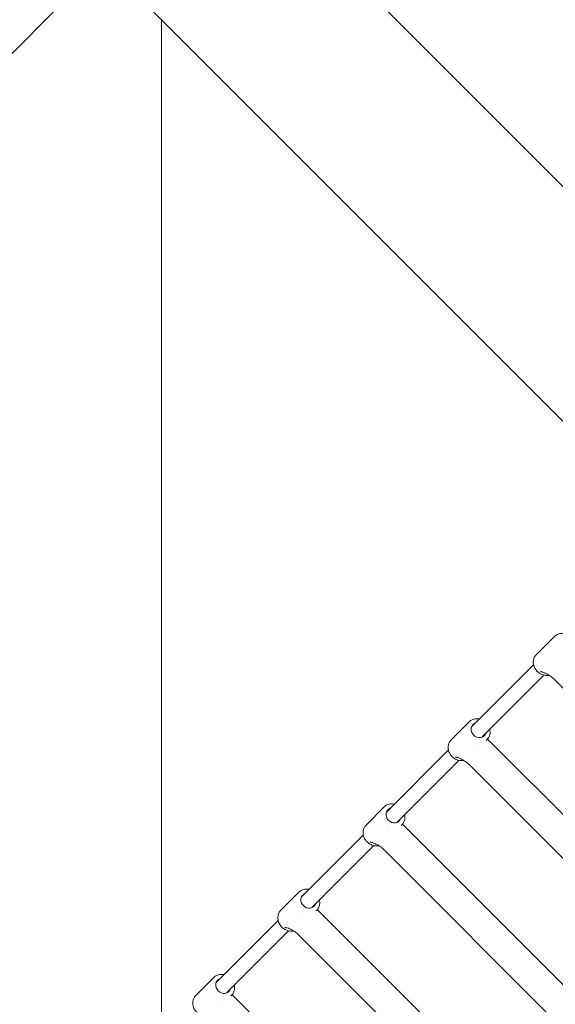
# Model space of a CAD drawing. Units: millimetres. Extents: x -5811 to 4943, y -4957 to 6125.
# Drawn here: x -64 to 517, y -2426 to -1359 of the extents above; entities that cross this region are included whole.
import ezdxf

# ---------------------------------------------------------------- set-up
doc = ezdxf.new("R2010")
doc.units = ezdxf.units.MM

# ---------------------------------------------------------------- blocks, each defined once
blk = doc.blocks.new('A$C25EC18BA')
at = {"color": 0, "linetype": 'Continuous', "lineweight": 0}
for p, q in [((1256.9, -2271.6), (-2271.6, 1256.9)), ((1129.6, -2398.9), (-2398.9, 1129.6)), ((27, -1296.3), (-1102.4, -2425.7)), ((90, -2934.8), (90, -1359.3)), ((496.6, -2047.3), (516.2, -2027.7)), ((493.6, -2058.3), (426.3, -2125.7)), ((504.9, -2069.6), (437.6, -2137)), ((516.4, -2074.5), (753.9, -2312)), ((404.2, -2139.7), (423.8, -2120.1)), ((442.3, -2140.4), (443.1, -2139.5)), ((689.5, -2384.7), (443.7, -2138.9)), ((401.2, -2150.7), (333.9, -2218.1)), ((427.9, -2146.7), (427.9, -2146.7)), ((412.5, -2162), (345.2, -2229.4)), ((424.1, -2166.9), (661.5, -2404.4)), ((311.8, -2232.1), (331.4, -2212.5)), ((335.5, -2239.1), (335.5, -2239.1)), ((349.9, -2232.7), (350.8, -2231.9)), ((597.2, -2477.1), (351.3, -2231.3)), ((308.8, -2243.1), (241.5, -2310.4)), ((320.2, -2254.4), (252.8, -2321.8)), ((331.7, -2259.3), (569.1, -2496.8)), ((219.4, -2324.5), (239, -2304.9)), ((257.5, -2325.1), (258.4, -2324.3)), ((504.8, -2569.5), (258.9, -2323.7)), ((216.5, -2335.5), (149.1, -2402.8)), ((243.1, -2331.4), (243.1, -2331.4)), ((227.8, -2346.8), (160.4, -2414.1)), ((239.3, -2351.7), (476.8, -2589.1)), ((127, -2416.9), (146.6, -2397.3)), ((165.1, -2417.5), (166, -2416.7)), ((412.4, -2661.9), (166.6, -2416)), ((150.8, -2423.8), (150.8, -2423.8))]:
    blk.add_line(p, q, dxfattribs=at)
for start, end in [(270.0007, 90.0007), (149.5479, 270.0007)]:
    blk.add_arc((-6.6, -6.8), 4950, start, end, dxfattribs=at)
at = {"color": 0, "linetype": 'Continuous', "lineweight": 0, "extrusion": (1.93859e-16, -2.79265e-17, -1)}
for centre in [(434, -2129.3), (341.6, -2221.7), (249.2, -2314.1), (156.8, -2406.5)]:
    blk.add_ellipse(centre, major_axis=(-6.12, 6.12), ratio=0.875122, start_param=-1.570796, end_param=0.390141, dxfattribs=at)
at = {"color": 0, "linetype": 'Continuous', "lineweight": 0, "extrusion": (2.21965e-16, -1.90195e-17, -1)}
for centre in [(434, -2129.3), (341.6, -2221.7), (249.2, -2314.1), (156.8, -2406.5)]:
    blk.add_ellipse(centre, major_axis=(6.12, -6.12), ratio=0.875122, start_param=-0.390141, end_param=1.570796, dxfattribs=at)
at = {"color": 0, "linetype": 'Continuous', "lineweight": 0}
for points, knots in [([(527.2, -2024.8), (525.8, -2024.5), (524.5, -2024.4), (521.8, -2024.6), (520.5, -2025), (518.2, -2026.1), (517.1, -2026.8), (516.2, -2027.7), (516.2, -2027.7), (516.2, -2027.7)], [1.482403, 1.482403, 1.482403, 1.482403, 1.7943753, 1.7943753, 2.1085346, 2.1085346, 2.4214832, 2.4214832, 2.4226938, 2.4226938, 2.4226938, 2.4226938]), ([(496.6, -2047.3), (495.7, -2048.2), (494.9, -2049.3), (493.8, -2051.6), (493.5, -2052.9), (493.2, -2055.6), (493.3, -2056.9), (493.9, -2059.6), (494.4, -2060.9), (495.8, -2063.4), (496.6, -2064.5), (497.6, -2065.6), (497.6, -2065.6), (497.7, -2065.6)], [0.718899, 0.718899, 0.718899, 0.718899, 1.0291, 1.0291, 1.341986, 1.341986, 1.656145, 1.656145, 1.970304, 1.970304, 2.284464, 2.284464, 2.289695, 2.289695, 2.289695, 2.289695]), ([(497.7, -2065.6), (498.7, -2066.6), (499.8, -2067.5), (502.3, -2068.8), (503.6, -2069.3), (506.2, -2069.9), (507.6, -2070), (509.4, -2069.9), (509.9, -2069.8), (510.3, -2069.7)], [3.99349, 3.99349, 3.99349, 3.99349, 4.307649, 4.307649, 4.621809, 4.621809, 4.935968, 4.935968, 5.045586, 5.045586, 5.045586, 5.045586]), ([(500.7, -2065.8), (500.7, -2065.8), (500.7, -2065.8), (501.4, -2065.9), (502.1, -2066), (502.8, -2066.2)], [-3.8680566, -3.8680566, -3.8680566, -3.8680566, -3.8663899, -3.8663899, -3.5761533, -3.5761533, -3.5761533, -3.5761533]), ([(502.8, -2066.2), (503, -2066.3), (503.3, -2066.3), (505.1, -2066.9), (507, -2067.8), (509.3, -2069.1), (510, -2069.5), (511.5, -2070.5), (512.3, -2071), (513.5, -2071.9), (514.1, -2072.4), (515.3, -2073.4), (515.9, -2074), (516.4, -2074.5)], [3.737159, 3.737159, 3.737159, 3.737159, 3.831294, 3.831294, 4.454903, 4.454903, 4.714316, 4.714316, 4.973728, 4.973728, 5.194844, 5.194844, 5.415959, 5.415959, 5.415959, 5.415959]), ([(434.8, -2117.2), (433.5, -2116.9), (432.1, -2116.8), (429.4, -2117), (428.1, -2117.4), (425.8, -2118.5), (424.7, -2119.2), (423.8, -2120.1), (423.8, -2120.1), (423.8, -2120.1)], [1.482403, 1.482403, 1.482403, 1.482403, 1.7943753, 1.7943753, 2.1085346, 2.1085346, 2.4214832, 2.4214832, 2.4226938, 2.4226938, 2.4226938, 2.4226938]), ([(443.1, -2139.5), (444, -2138.6), (444.8, -2137.5), (445.9, -2135.2), (446.2, -2133.9), (446.5, -2131.2), (446.4, -2129.9), (446.1, -2128.5), (446.1, -2128.5), (446.1, -2128.5)], [3.8604915, 3.8604915, 3.8604915, 3.8604915, 4.1706927, 4.1706927, 4.4835785, 4.4835785, 4.7977377, 4.7977377, 4.8007823, 4.8007823, 4.8007823, 4.8007823]), ([(404.2, -2139.7), (403.3, -2140.6), (402.5, -2141.7), (401.5, -2144), (401.1, -2145.3), (400.8, -2148), (400.9, -2149.3), (401.5, -2152), (402, -2153.3), (403.4, -2155.8), (404.2, -2156.9), (405.2, -2158), (405.3, -2158), (405.3, -2158)], [0.718899, 0.718899, 0.718899, 0.718899, 1.0291, 1.0291, 1.341986, 1.341986, 1.656145, 1.656145, 1.970304, 1.970304, 2.284464, 2.284464, 2.289695, 2.289695, 2.289695, 2.289695]), ([(405.3, -2158), (406.3, -2159), (407.4, -2159.9), (409.9, -2161.2), (411.2, -2161.7), (413.9, -2162.3), (415.2, -2162.4), (417, -2162.2), (417.5, -2162.2), (417.9, -2162.1)], [3.99349, 3.99349, 3.99349, 3.99349, 4.307649, 4.307649, 4.621809, 4.621809, 4.935968, 4.935968, 5.045586, 5.045586, 5.045586, 5.045586]), ([(408.4, -2158.2), (408.4, -2158.2), (408.4, -2158.2), (409, -2158.3), (409.7, -2158.4), (410.4, -2158.6)], [-3.8680566, -3.8680566, -3.8680566, -3.8680566, -3.8663899, -3.8663899, -3.5761533, -3.5761533, -3.5761533, -3.5761533]), ([(410.4, -2158.6), (410.7, -2158.6), (410.9, -2158.7), (412.7, -2159.3), (414.6, -2160.2), (416.9, -2161.4), (417.6, -2161.9), (419.1, -2162.8), (419.9, -2163.4), (421.1, -2164.3), (421.7, -2164.8), (422.9, -2165.8), (423.5, -2166.4), (424.1, -2166.9)], [3.737159, 3.737159, 3.737159, 3.737159, 3.831294, 3.831294, 4.454903, 4.454903, 4.714316, 4.714316, 4.973728, 4.973728, 5.194844, 5.194844, 5.415959, 5.415959, 5.415959, 5.415959]), ([(342.4, -2209.5), (341.1, -2209.3), (339.7, -2209.2), (337.1, -2209.4), (335.8, -2209.7), (333.4, -2210.8), (332.3, -2211.6), (331.4, -2212.5), (331.4, -2212.5), (331.4, -2212.5)], [1.482403, 1.482403, 1.482403, 1.482403, 1.7943753, 1.7943753, 2.1085346, 2.1085346, 2.4214832, 2.4214832, 2.4226938, 2.4226938, 2.4226938, 2.4226938]), ([(350.8, -2231.9), (351.7, -2231), (352.4, -2229.9), (353.5, -2227.6), (353.8, -2226.3), (354.1, -2223.6), (354, -2222.2), (353.7, -2220.9), (353.7, -2220.9), (353.7, -2220.9)], [3.8604915, 3.8604915, 3.8604915, 3.8604915, 4.1706927, 4.1706927, 4.4835785, 4.4835785, 4.7977377, 4.7977377, 4.8007823, 4.8007823, 4.8007823, 4.8007823]), ([(311.8, -2232.1), (310.9, -2233), (310.2, -2234.1), (309.1, -2236.4), (308.7, -2237.7), (308.5, -2240.4), (308.5, -2241.7), (309.1, -2244.4), (309.6, -2245.7), (311, -2248.2), (311.8, -2249.3), (312.9, -2250.3), (312.9, -2250.4), (312.9, -2250.4)], [0.718899, 0.718899, 0.718899, 0.718899, 1.0291, 1.0291, 1.341986, 1.341986, 1.656145, 1.656145, 1.970304, 1.970304, 2.284464, 2.284464, 2.289695, 2.289695, 2.289695, 2.289695]), ([(312.9, -2250.4), (313.9, -2251.4), (315, -2252.2), (317.5, -2253.6), (318.8, -2254.1), (321.5, -2254.7), (322.8, -2254.8), (324.6, -2254.6), (325.1, -2254.6), (325.6, -2254.5)], [3.99349, 3.99349, 3.99349, 3.99349, 4.307649, 4.307649, 4.621809, 4.621809, 4.935968, 4.935968, 5.045586, 5.045586, 5.045586, 5.045586]), ([(316, -2250.6), (316, -2250.6), (316, -2250.6), (316.7, -2250.7), (317.4, -2250.8), (318, -2251)], [-3.8680566, -3.8680566, -3.8680566, -3.8680566, -3.8663899, -3.8663899, -3.5761533, -3.5761533, -3.5761533, -3.5761533]), ([(318, -2251), (318.3, -2251), (318.5, -2251.1), (320.3, -2251.7), (322.2, -2252.6), (324.5, -2253.8), (325.3, -2254.3), (326.7, -2255.2), (327.5, -2255.7), (328.7, -2256.7), (329.3, -2257.2), (330.6, -2258.2), (331.1, -2258.8), (331.7, -2259.3)], [3.737159, 3.737159, 3.737159, 3.737159, 3.831294, 3.831294, 4.454903, 4.454903, 4.714316, 4.714316, 4.973728, 4.973728, 5.194844, 5.194844, 5.415959, 5.415959, 5.415959, 5.415959]), ([(250, -2301.9), (248.7, -2301.6), (247.3, -2301.5), (244.7, -2301.8), (243.4, -2302.1), (241, -2303.2), (239.9, -2304), (239, -2304.9), (239, -2304.9), (239, -2304.9)], [1.482403, 1.482403, 1.482403, 1.482403, 1.7943753, 1.7943753, 2.1085346, 2.1085346, 2.4214832, 2.4214832, 2.4226938, 2.4226938, 2.4226938, 2.4226938]), ([(258.4, -2324.3), (259.3, -2323.4), (260, -2322.3), (261.1, -2319.9), (261.5, -2318.7), (261.7, -2316), (261.6, -2314.6), (261.3, -2313.3), (261.3, -2313.3), (261.3, -2313.2)], [3.8604915, 3.8604915, 3.8604915, 3.8604915, 4.1706927, 4.1706927, 4.4835785, 4.4835785, 4.7977377, 4.7977377, 4.8007823, 4.8007823, 4.8007823, 4.8007823]), ([(219.4, -2324.5), (218.5, -2325.4), (217.8, -2326.4), (216.7, -2328.8), (216.3, -2330.1), (216.1, -2332.7), (216.2, -2334.1), (216.7, -2336.8), (217.2, -2338.1), (218.6, -2340.6), (219.5, -2341.7), (220.5, -2342.7), (220.5, -2342.7), (220.5, -2342.8)], [0.718899, 0.718899, 0.718899, 0.718899, 1.0291, 1.0291, 1.341986, 1.341986, 1.656145, 1.656145, 1.970304, 1.970304, 2.284464, 2.284464, 2.289695, 2.289695, 2.289695, 2.289695]), ([(220.5, -2342.8), (221.5, -2343.8), (222.6, -2344.6), (225.1, -2346), (226.4, -2346.5), (229.1, -2347.1), (230.5, -2347.2), (232.3, -2347), (232.7, -2347), (233.2, -2346.9)], [3.99349, 3.99349, 3.99349, 3.99349, 4.307649, 4.307649, 4.621809, 4.621809, 4.935968, 4.935968, 5.045586, 5.045586, 5.045586, 5.045586]), ([(223.6, -2343), (223.6, -2343), (223.6, -2343), (224.3, -2343.1), (225, -2343.2), (225.6, -2343.4)], [-3.8680566, -3.8680566, -3.8680566, -3.8680566, -3.8663899, -3.8663899, -3.5761533, -3.5761533, -3.5761533, -3.5761533]), ([(225.6, -2343.4), (225.9, -2343.4), (226.1, -2343.5), (227.9, -2344), (229.8, -2344.9), (232.1, -2346.2), (232.9, -2346.7), (234.4, -2347.6), (235.1, -2348.1), (236.3, -2349.1), (237, -2349.6), (238.2, -2350.6), (238.8, -2351.2), (239.3, -2351.7)], [3.737159, 3.737159, 3.737159, 3.737159, 3.831294, 3.831294, 4.454903, 4.454903, 4.714316, 4.714316, 4.973728, 4.973728, 5.194844, 5.194844, 5.415959, 5.415959, 5.415959, 5.415959]), ([(157.6, -2394.3), (156.3, -2394), (154.9, -2393.9), (152.3, -2394.2), (151, -2394.5), (148.6, -2395.6), (147.5, -2396.4), (146.6, -2397.3), (146.6, -2397.3), (146.6, -2397.3)], [1.482403, 1.482403, 1.482403, 1.482403, 1.7943753, 1.7943753, 2.1085346, 2.1085346, 2.4214832, 2.4214832, 2.4226938, 2.4226938, 2.4226938, 2.4226938]), ([(166, -2416.7), (166.9, -2415.7), (167.6, -2414.7), (168.7, -2412.3), (169.1, -2411), (169.3, -2408.4), (169.2, -2407), (168.9, -2405.7), (168.9, -2405.6), (168.9, -2405.6)], [3.8604915, 3.8604915, 3.8604915, 3.8604915, 4.1706927, 4.1706927, 4.4835785, 4.4835785, 4.7977377, 4.7977377, 4.8007823, 4.8007823, 4.8007823, 4.8007823]), ([(127, -2416.9), (126.1, -2417.8), (125.4, -2418.8), (124.3, -2421.2), (123.9, -2422.5), (123.7, -2425.1), (123.8, -2426.5), (124.4, -2429.2), (124.9, -2430.5), (126.2, -2433), (127.1, -2434.1), (128.1, -2435.1), (128.1, -2435.1), (128.1, -2435.1)], [0.718899, 0.718899, 0.718899, 0.718899, 1.0291, 1.0291, 1.341986, 1.341986, 1.656145, 1.656145, 1.970304, 1.970304, 2.284464, 2.284464, 2.289695, 2.289695, 2.289695, 2.289695])]:
    blk.add_open_spline(points, degree=3, knots=knots, dxfattribs=at)

msp = doc.modelspace()

# ---------------------------------------------------------------- block references
msp.add_blockref('A$C25EC18BA', (0, 0))

doc.saveas('drawing.dxf')
